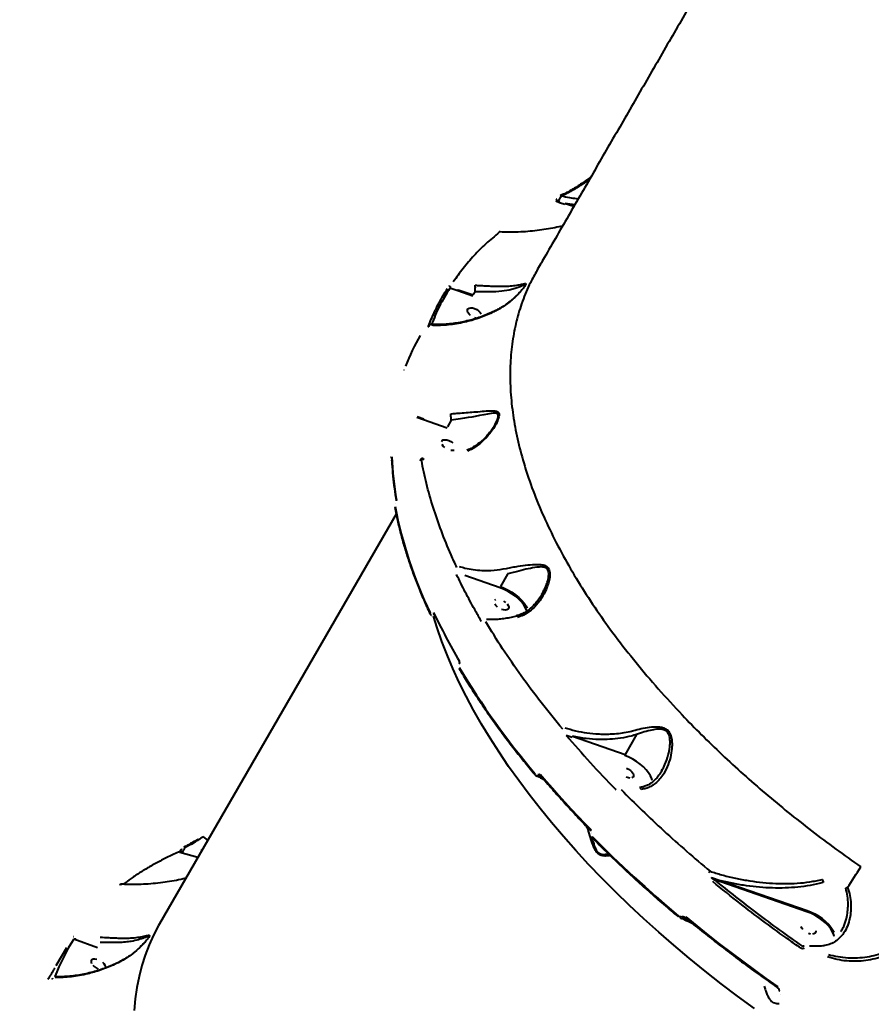
# Model space of a CAD drawing. Units: millimetres. Extents: x -2184 to 28832, y 1 to 31363.
# Drawn here: x 7562 to 8034, y 7165 to 7711 of the extents above; entities that cross this region are included whole.
import ezdxf

# ---------------------------------------------------------------- set-up
doc = ezdxf.new("R2010")
doc.units = ezdxf.units.MM
doc.layers.add('DIKOM', color=7, linetype='Continuous')
doc.styles.add('style1', font='arialbd_0.ttf', dxfattribs={"width": 0.8})
doc.dimstyles.new('1-50', dxfattribs={"dimtxt": 1400, "dimasz": 400, "dimexe": 100, "dimexo": 0, "dimgap": 400, "dimtad": 1, "dimtxsty": 'style1', "dimcen": 200, "dimclrd": 7, "dimclre": 7, "dimclrt": 7, "dimadec": 1, "dimazin": 2, "dimtfac": 1, "dimtmove": 0, "dimatfit": 2, "dimfxl": 0, "dimlwd": 25, "dimlwe": 18, "dimarcsym": 0})

# ---------------------------------------------------------------- blocks, each defined once
blk = doc.blocks.new('*D0')
at = {"layer": 'Defpoints', "color": 0, "linetype": 'Continuous', "transparency": 16777216}
for p in [(21893.8, 17115.02), (-1.19, 16915.47), (21893.8, 2292.86)]:
    blk.add_point(p, dxfattribs=at)
at = {"layer": 'DIKOM', "color": 7, "linetype": 'Continuous', "lineweight": 18, "transparency": 16777216}
for p, q in [((21893.8, 17115.02), (21893.8, 2192.86)), ((-1.19, 16915.47), (-1.19, 2192.86))]:
    blk.add_line(p, q, dxfattribs=at)
at = {"layer": 'DIKOM', "color": 7, "linetype": 'Continuous', "lineweight": 25, "transparency": 16777216}
blk.add_line((398.81, 2292.86), (21493.8, 2292.86), dxfattribs=at)
at = {"layer": 'DIKOM', "color": 7, "linetype": 'Continuous', "transparency": 16777216}
for points in [[(398.81, 2359.53), (398.81, 2226.2), (-1.19, 2292.86)], [(21493.8, 2359.53), (21493.8, 2226.2), (21893.8, 2292.86)]]:
    blk.add_solid(points, dxfattribs=at)
at = {"layer": 'DIKOM', "color": 7, "linetype": 'Continuous', "lineweight": 40, "transparency": 16777216, "insert": (10899.48, 3407.67), "char_height": 1400, "attachment_point": 5, "style": 'style1'}
blk.add_mtext('22400', dxfattribs=at)
blk = doc.blocks.new('*D1')
at = {"layer": 'Defpoints', "color": 0, "transparency": 16777216}
for p in [(24130.09, 17742.03), (-2183.59, 17198.28), (24130.09, 101.37)]:
    blk.add_point(p, dxfattribs=at)
at = {"layer": 'DIKOM', "color": 7, "lineweight": 18, "transparency": 16777216}
for p, q in [((24130.09, 17742.03), (24130.09, 1.37)), ((-2183.59, 17198.28), (-2183.59, 1.37))]:
    blk.add_line(p, q, dxfattribs=at)
at = {"layer": 'DIKOM', "color": 7, "lineweight": 25, "transparency": 16777216}
blk.add_line((-1783.59, 101.37), (23730.09, 101.37), dxfattribs=at)
at = {"layer": 'DIKOM', "color": 7, "transparency": 16777216}
for points in [[(-1783.59, 168.03), (-1783.59, 34.7), (-2183.59, 101.37)], [(23730.09, 168.03), (23730.09, 34.7), (24130.09, 101.37)]]:
    blk.add_solid(points, dxfattribs=at)
at = {"layer": 'DIKOM', "color": 7, "lineweight": 200, "transparency": 16777216, "insert": (10937.45, 1216.17), "char_height": 1400, "attachment_point": 5, "style": 'style1'}
blk.add_mtext('26300', dxfattribs=at)

msp = doc.modelspace()

# ---------------------------------------------------------------- linework, layer by layer
at = {"layer": 'DIKOM', "color": 7, "linetype": 'Continuous', "lineweight": 40}
for p, q in [((7861.054, 7609.466), (7858.887, 7610.224)), ((7859.251, 7611.479), (7859.243, 7611.468)), ((7860.195, 7610.436), (7861.217, 7610.089)), ((7864.033, 7608.426), (7861.054, 7609.466)), ((7862.176, 7613.251), (7861.889, 7612.927)), ((7869.43, 7608.246), (7864.215, 7609.094)), ((7864.215, 7609.094), (7868.971, 7607.451)), ((7870.145, 7611.764), (7871.372, 7611.611)), ((7804.664, 7560.595), (7800.224, 7562.148)), ((7813.068, 7557.692), (7804.664, 7560.595)), ((7804.847, 7561.262), (7813.25, 7558.36)), ((7814.227, 7560.05), (7813.25, 7558.36)), ((7814.228, 7560.054), (7814.227, 7560.05)), ((7841.654, 7563.167), (7841.71, 7563.261)), ((7774.801, 7516.821), (7774.757, 7516.745)), ((7774.777, 7516.787), (7774.757, 7516.745)), ((7774.821, 7516.864), (7774.777, 7516.787)), ((7774.821, 7516.864), (7774.801, 7516.821)), ((7785.733, 7489.105), (7781.968, 7490.424)), ((7782.184, 7491.012), (7785.916, 7489.772)), ((7798.733, 7484.614), (7785.733, 7489.105)), ((7801.06, 7488.991), (7798.918, 7485.281)), ((7767.473, 7468.439), (7767.497, 7468.48)), ((7767.575, 7466.781), (7768.152, 7466.524)), ((7768.071, 7468.349), (7768.071, 7468.351)), ((7770.235, 7442.65), (7770.201, 7442.591)), ((7770.544, 7436.979), (7639.473, 7209.968)), ((7828.061, 7396.174), (7808.618, 7402.891)), ((7832.247, 7403.768), (7828.247, 7396.841)), ((7851.107, 7392.562), (7851.338, 7392.97)), ((7791.005, 7381.542), (7791.495, 7381.281)), ((7791.405, 7381.469), (7791.039, 7381.601)), ((7805.405, 7353.921), (7805.382, 7353.88)), ((7805.458, 7353.489), (7805.435, 7353.448)), ((7867.993, 7313.24), (7864.764, 7314.368)), ((7868.175, 7313.908), (7897.267, 7303.859)), ((7903.593, 7314.817), (7897.267, 7303.859)), ((7848.62, 7293), (7848.664, 7293.076)), ((7849.41, 7292.569), (7849.365, 7292.492)), ((7849.365, 7292.492), (7850.785, 7291.808)), ((7850.465, 7292.183), (7849.41, 7292.569)), ((7891.937, 7284.558), (7892.454, 7284.497)), ((7878.667, 7260.488), (7878.653, 7260.464)), ((7878.895, 7259.834), (7878.881, 7259.809)), ((7663.102, 7258.44), (7663.092, 7258.434)), ((7666.272, 7256.383), (7663.78, 7258.252)), ((7660.667, 7246.676), (7650.804, 7249.487)), ((7651.27, 7250.897), (7651.229, 7250.827)), ((7652.179, 7249.811), (7652.139, 7249.741)), ((7662.367, 7250.774), (7662.996, 7250.71)), ((7945.233, 7235.608), (7950.458, 7233.85)), ((7950.275, 7233.182), (7946.757, 7234.407)), ((7997.903, 7216.73), (7950.275, 7233.182)), ((7950.458, 7233.85), (7998.085, 7217.398)), ((7928.333, 7214.211), (7928.385, 7214.301)), ((7928.938, 7213.982), (7928.886, 7213.891)), ((7928.886, 7213.891), (7931.717, 7212.583)), ((7930.884, 7213.268), (7928.938, 7213.982)), ((8016.877, 7205.695), (8017.073, 7206.059)), ((7591.797, 7203.057), (7591.783, 7203.033)), ((7591.783, 7203.033), (7591.791, 7203.045)), ((7591.797, 7203.057), (7591.805, 7203.07)), ((7605.09, 7196.793), (7591.984, 7201.466)), ((7592.711, 7201.97), (7592.697, 7201.945)), ((7606.552, 7199.657), (7606.55, 7199.651)), ((7587.941, 7196.714), (7582.155, 7186.692)), ((7995.19, 7197.799), (7996.203, 7197.679)), ((7580.254, 7179.872), (7580.21, 7179.795)), ((7580.23, 7179.838), (7580.21, 7179.795)), ((7580.274, 7179.915), (7580.23, 7179.838)), ((7580.274, 7179.915), (7580.254, 7179.872)), ((7982.936, 7172.863), (7982.898, 7172.798)), ((7983.297, 7170.821), (7983.292, 7170.824))]:
    msp.add_line(p, q, dxfattribs=at)
at = {"layer": 'DIKOM', "color": 7, "linetype": 'Continuous', "lineweight": 40, "flags": 128}
for points in [[(7859.243, 7611.468), (7859.22, 7611.385), (7859.253, 7611.247), (7859.353, 7611.082), (7859.511, 7610.905), (7859.716, 7610.728), (7859.95, 7610.568), (7860.195, 7610.436)], [(7861.421, 7613.371), (7861.431, 7613.375), (7861.505, 7613.401)], [(7799.934, 7563.565), (7799.908, 7563.474), (7799.934, 7563.359), (7800.011, 7563.225), (7800.134, 7563.082), (7800.295, 7562.937), (7800.486, 7562.798), (7800.695, 7562.675), (7800.91, 7562.574)], [(7841.71, 7563.261), (7841.82, 7563.448), (7841.864, 7563.552), (7841.856, 7563.85), (7841.257, 7563.747), (7840.358, 7563.377), (7839.249, 7562.914), (7836.511, 7561.937), (7833.124, 7561.069), (7829.042, 7560.42), (7825.808, 7560.139), (7822.177, 7560.003), (7819.526, 7559.988), (7816.726, 7560.017), (7814.229, 7560.054), (7814.228, 7560.054)], [(7811.783, 7546.938), (7810.911, 7547.758), (7810.289, 7548.616), (7809.967, 7549.443), (7809.971, 7550.171), (7810.3, 7550.743), (7810.929, 7551.11), (7811.806, 7551.245), (7812.861, 7551.135), (7814.007, 7550.789), (7815.152, 7550.237), (7816.203, 7549.522), (7817.075, 7548.702), (7817.697, 7547.844)], [(7815.043, 7545.343), (7813.979, 7545.67)], [(7825.075, 7486.19), (7825.304, 7486.573), (7826.125, 7488.175), (7826.605, 7489.315), (7826.954, 7490.438), (7827.059, 7491.018), (7827.082, 7491.549), (7827.053, 7491.819), (7826.899, 7492.264), (7826.626, 7492.587), (7826.35, 7492.755), (7826.03, 7492.865), (7825.67, 7492.929), (7825.281, 7492.955), (7824.226, 7492.904), (7823.062, 7492.744), (7821.142, 7492.391), (7819.049, 7491.968), (7816.764, 7491.51), (7814.312, 7491.045), (7812.413, 7490.706), (7810.426, 7490.374), (7808.328, 7490.043), (7806.143, 7489.718), (7804.904, 7489.54), (7803.646, 7489.361), (7802.361, 7489.181), (7801.064, 7488.997), (7801.062, 7488.997)], [(7795.638, 7477.093), (7795.968, 7477.664), (7796.597, 7478.032), (7797.474, 7478.166), (7798.528, 7478.056), (7799.674, 7477.711), (7800.819, 7477.158), (7801.87, 7476.443)], [(7797.451, 7473.86), (7796.579, 7474.679), (7795.957, 7475.538)], [(7802.724, 7472.271), (7801.847, 7472.137), (7800.793, 7472.247)], [(7842.96, 7383.211), (7842.916, 7383.352), (7842.239, 7384.962), (7841.241, 7386.616), (7839.946, 7388.272), (7838.384, 7389.893), (7836.594, 7391.438), (7834.617, 7392.872), (7832.502, 7394.159), (7830.299, 7395.269), (7828.061, 7396.174)], [(7828.247, 7396.841), (7830.434, 7395.962), (7832.592, 7394.892), (7834.673, 7393.656), (7836.633, 7392.279), (7838.43, 7390.792), (7840.026, 7389.226), (7841.384, 7387.614), (7842.478, 7385.993), (7843.08, 7384.854)], [(7826.629, 7385.473), (7825.757, 7386.292), (7825.135, 7387.15)], [(7825.147, 7389.277), (7825.775, 7389.645)], [(7831.921, 7387.236), (7832.543, 7386.378), (7832.865, 7385.551), (7832.861, 7384.823), (7832.532, 7384.252), (7831.903, 7383.884), (7831.026, 7383.75), (7829.971, 7383.86), (7828.825, 7384.205)], [(7829.998, 7388.771), (7831.049, 7388.056)], [(7968.905, 7163.156), (7959.653, 7169.931), (7950.559, 7176.821), (7941.63, 7183.819), (7932.876, 7190.92), (7924.305, 7198.117), (7915.924, 7205.402), (7907.74, 7212.77), (7899.763, 7220.213), (7891.999, 7227.724), (7884.455, 7235.297), (7877.139, 7242.924), (7870.057, 7250.598), (7863.216, 7258.312), (7856.622, 7266.06), (7850.281, 7273.833), (7844.199, 7281.624), (7838.383, 7289.427), (7832.837, 7297.233), (7827.566, 7305.037), (7822.575, 7312.83), (7817.87, 7320.605), (7813.454, 7328.355), (7809.331, 7336.073), (7805.506, 7343.751), (7801.982, 7351.383), (7798.761, 7358.961), (7795.848, 7366.479), (7793.245, 7373.928), (7791.23, 7380.366)], [(7912.341, 7289.333), (7912.069, 7290.37), (7911.378, 7291.988), (7910.364, 7293.649), (7909.052, 7295.311), (7907.473, 7296.935), (7905.665, 7298.481), (7903.672, 7299.913), (7901.543, 7301.195), (7899.328, 7302.297), (7897.081, 7303.192)], [(7850.349, 7292.952), (7853.673, 7289.052), (7857.055, 7285.16), (7860.493, 7281.275), (7863.987, 7277.399), (7867.536, 7273.533), (7871.14, 7269.677), (7874.798, 7265.831), (7878.509, 7261.998)], [(7898.023, 7296.289), (7899.168, 7295.737), (7900.219, 7295.021), (7901.091, 7294.201), (7901.713, 7293.343), (7902.035, 7292.517), (7902.031, 7291.788), (7901.702, 7291.217), (7901.073, 7290.849)], [(7900.196, 7290.715), (7899.141, 7290.825), (7897.995, 7291.17)], [(7879.072, 7257.782), (7879.062, 7257.793), (7879.026, 7257.864), (7879.018, 7257.956), (7879.035, 7258.066), (7879.079, 7258.192), (7879.148, 7258.327)], [(7879.148, 7258.327), (7884.734, 7252.724), (7890.429, 7247.151), (7896.233, 7241.61), (7902.142, 7236.104), (7908.154, 7230.635), (7914.267, 7225.206), (7920.477, 7219.818), (7926.783, 7214.474)], [(7651.195, 7250.727), (7651.228, 7250.825)], [(7652.139, 7249.741), (7651.884, 7249.855), (7651.646, 7250.008), (7651.444, 7250.186), (7651.295, 7250.375), (7651.209, 7250.56)], [(7651.335, 7250.445), (7651.25, 7250.63), (7651.235, 7250.797), (7651.271, 7250.899)], [(7652.927, 7252.426), (7652.923, 7252.424), (7652.878, 7252.404)], [(7617.6, 7231.566), (7617.522, 7231.493), (7617.428, 7231.365)], [(8013.148, 7202.932), (8012.887, 7203.908), (8012.197, 7205.526), (8011.183, 7207.186), (8009.871, 7208.848), (8008.293, 7210.472), (8006.485, 7212.019), (8004.493, 7213.45), (8002.364, 7214.733), (8000.149, 7215.835), (7997.903, 7216.73)], [(7998.085, 7217.398), (8000.281, 7216.529), (8002.449, 7215.467), (8004.544, 7214.236), (8006.519, 7212.861), (8008.332, 7211.373), (8009.944, 7209.804), (8011.319, 7208.189), (8012.428, 7206.561), (8013.065, 7205.365)], [(7926.664, 7213.968), (7926.65, 7213.982), (7926.631, 7214.038), (7926.635, 7214.119), (7926.662, 7214.221), (7926.712, 7214.34), (7926.783, 7214.474)], [(7930.874, 7213.88), (7936.997, 7208.862), (7943.199, 7203.89), (7949.48, 7198.963), (7955.836, 7194.085), (7962.265, 7189.258), (7968.765, 7184.482), (7975.333, 7179.761), (7981.966, 7175.095)], [(7639.473, 7209.968), (7638.976, 7209.098), (7636.182, 7203.784), (7633.698, 7198.298), (7631.528, 7192.646), (7629.673, 7186.831), (7628.134, 7180.861), (7626.914, 7174.74), (7626.014, 7168.474), (7625.433, 7162.069)], [(7995.746, 7206.796), (7995.124, 7207.654), (7994.801, 7208.481)], [(8002.854, 7206.055), (8002.85, 7205.327), (8002.52, 7204.755), (8001.891, 7204.388), (8001.014, 7204.253)], [(7591.748, 7202.927), (7591.797, 7203.057)], [(7999.96, 7204.363), (7998.814, 7204.709)], [(7604.741, 7190.312), (7603.665, 7190.462), (7602.753, 7190.368), (7602.078, 7190.038), (7601.696, 7189.498), (7601.637, 7188.792), (7601.906, 7187.977)], [(7609.733, 7185.628), (7609.734, 7186.106), (7609.465, 7186.921), (7608.89, 7187.779), (7608.055, 7188.609)], [(7602.482, 7187.119), (7603.316, 7186.288), (7604.343, 7185.551), (7605.479, 7184.968)], [(7982.46, 7173.724), (7982.423, 7173.586), (7982.455, 7173.413), (7982.557, 7173.224), (7982.722, 7173.036), (7982.936, 7172.863)]]:
    msp.add_lwpolyline(points, dxfattribs=at)
at = {"layer": 'DIKOM', "color": 7, "linetype": 'Continuous', "lineweight": 40}
for centre, radius, start, end in [((7805.975, 7560.595), 1.31, 149.3884, 180.02251), ((7881.247, 7479.763), 112.478, 150.02053, 159.66816), ((7941.161, 7474.904), 173.104, 182.04526, 190.04104), ((7785.521, 7466.047), 1.169, 74.98302, 145.84195), ((8010.678, 7487.995), 245.281, 190.98938, 205.54901), ((8101.483, 7529.943), 343.502, 205.43718, 210.49957), ((8195.226, 7586.189), 454.745, 210.99204, 220.1328), ((7805.976, 7355.276), 0.57, 144.72253, 205.74129), ((7898.411, 7303.182), 1.33, 149.38303, 179.55868), ((7653.161, 7251.708), 0.755, 48.82947, 108.06181), ((7946.024, 7236.692), 2.951, 123.8252, 150.19778), ((7816.123, 7366.817), 245.92, 326.22163, 329.39166), ((7618.1, 7230.893), 0.839, 53.77272, 126.56666), ((8038.544, 7185.925), 47.697, 112.18939, 113.48201), ((7686.056, 7141.061), 111.796, 147.29469, 159.18974)]:
    msp.add_arc(centre, radius, start, end, dxfattribs=at)
for points, knots in [([(7967.889, 7778.779), (7966.941, 7777.136), (7963.386, 7770.98), (7957.251, 7760.354), (7949.487, 7746.907), (7941.755, 7733.515), (7934.057, 7720.181), (7926.396, 7706.912), (7918.774, 7693.711), (7911.196, 7680.585), (7903.663, 7667.539), (7896.18, 7654.578), (7888.749, 7641.707), (7881.372, 7628.931), (7874.054, 7616.256), (7866.796, 7603.685), (7859.605, 7591.23), (7853.456, 7580.581), (7849.734, 7574.134), (7848.361, 7571.755)], [0, 0, 0, 0, 0.0228173, 0.0855185, 0.1482197, 0.2109209, 0.2736221, 0.3363232, 0.3990243, 0.4617255, 0.5244266, 0.5871276, 0.6498287, 0.7125297, 0.7752307, 0.8379316, 0.9006326, 0.9633334, 1, 1, 1, 1]), ([(7878.367, 7623.725), (7877.612, 7623.158), (7875.921, 7621.888), (7873.35, 7620.1), (7870.657, 7618.334), (7868.037, 7616.74), (7865.521, 7615.337), (7863.322, 7614.213), (7862.041, 7613.656), (7861.497, 7613.419)], [0, 0, 0, 0, 0.1213697, 0.2718228, 0.4239418, 0.5773699, 0.7316428, 0.8861858, 1, 1, 1, 1]), ([(7877.695, 7622.563), (7877.462, 7622.387), (7875.237, 7620.713), (7872.094, 7618.635), (7868.385, 7616.388), (7865.306, 7614.685), (7863.332, 7613.781), (7862.176, 7613.251)], [0, 0, 0, 0, 0.0406857, 0.3879686, 0.5662189, 0.7458049, 1, 1, 1, 1]), ([(7860.195, 7610.436), (7860.171, 7610.416), (7860.126, 7610.378), (7860.005, 7610.318), (7859.79, 7610.252), (7859.436, 7610.204), (7859.121, 7610.203), (7858.928, 7610.22), (7858.887, 7610.224)], [0, 0, 0, 0, 0.0644764, 0.1180643, 0.268991, 0.5294818, 0.8996044, 1, 1, 1, 1]), ([(7861.889, 7612.927), (7861.759, 7612.765), (7861.474, 7612.41), (7861.006, 7611.743), (7860.552, 7611.046), (7860.316, 7610.643), (7860.195, 7610.436)], [0, 0, 0, 0, 0.2543422, 0.5586974, 0.7734627, 1, 1, 1, 1]), ([(7862.176, 7613.251), (7863.642, 7612.889), (7866.248, 7612.245), (7868.959, 7611.91), (7870.145, 7611.764)], [0, 0, 0, 0, 0.5623929, 1, 1, 1, 1]), ([(7827.481, 7592.907), (7825.029, 7590.874), (7820.122, 7586.803), (7813.529, 7580.139), (7807.454, 7573.1), (7803.946, 7568.054), (7802.191, 7565.528)], [0, 0, 0, 0, 0.2488778, 0.4982002, 0.748873, 1, 1, 1, 1]), ([(7827.635, 7593.344), (7827.643, 7593.351), (7827.679, 7593.387), (7827.605, 7593.194), (7827.506, 7592.965), (7827.481, 7592.907)], [0, 0, 0, 0, 0.1660661, 0.7900486, 1, 1, 1, 1]), ([(7862.669, 7596.537), (7861.249, 7596.206), (7858.22, 7595.499), (7853.539, 7594.665), (7848.566, 7593.966), (7843.416, 7593.455), (7838.192, 7593.14), (7833.04, 7593.086), (7829.523, 7593.147), (7827.772, 7593.297), (7827.633, 7593.308)], [0, 0, 0, 0, 0.117691, 0.2511232, 0.3902675, 0.5354687, 0.6882662, 0.8391767, 0.9872464, 1, 1, 1, 1]), ([(7848.448, 7571.706), (7847.206, 7569.531), (7844.127, 7564.138), (7840.344, 7554.898), (7837.025, 7544.078), (7834.78, 7532.629), (7833.618, 7520.587), (7833.582, 7507.975), (7834.669, 7495.086), (7836.846, 7481.972), (7840.055, 7468.689), (7844.35, 7455.004), (7849.765, 7440.949), (7856.307, 7426.563), (7863.827, 7412.176), (7872.271, 7397.837), (7881.57, 7383.595), (7891.882, 7369.203), (7903.215, 7354.708), (7915.553, 7340.158), (7927.765, 7326.813), (7939.607, 7314.683), (7950.911, 7303.715), (7962.698, 7292.87), (7974.929, 7282.187), (7987.545, 7271.714), (8000.56, 7261.448), (8013.945, 7251.373), (8023.168, 7244.859), (8027.779, 7241.603)], [0, 0, 0, 0, 0.0267241, 0.0662839, 0.1058743, 0.145434, 0.1861493, 0.226898, 0.2676132, 0.3070422, 0.3465016, 0.3859305, 0.4265099, 0.4671225, 0.5077018, 0.5470372, 0.586403, 0.6257384, 0.66622, 0.7067348, 0.7472164, 0.7786367, 0.8100571, 0.8417282, 0.8733993, 0.9049227, 0.9364462, 0.9682231, 1, 1, 1, 1]), ([(7788.469, 7541.041), (7788.592, 7541.365), (7789.209, 7542.984), (7791.025, 7547.401), (7794.212, 7554.142), (7797.36, 7559.323), (7798.936, 7561.916)], [0, 0, 0, 0, 0.0441412, 0.2207137, 0.6100127, 1, 1, 1, 1]), ([(7800.224, 7562.148), (7798.217, 7558.832), (7794.34, 7552.424), (7791.489, 7545.445), (7790.113, 7542.078)], [0, 0, 0, 0, 0.51755435, 1, 1, 1, 1]), ([(7814.228, 7560.054), (7814.256, 7560.297), (7814.312, 7560.782), (7814.365, 7561.639), (7814.386, 7562.473), (7814.372, 7563.178), (7814.341, 7563.559), (7814.32, 7563.705), (7814.316, 7563.727)], [0, 0, 0, 0, 0.1975765, 0.3951529, 0.5927296, 0.7903069, 0.9681074, 1, 1, 1, 1]), ([(7814.316, 7563.727), (7815.205, 7563.686), (7817.056, 7563.601), (7819.896, 7563.432), (7823.084, 7563.26), (7826.472, 7563.13), (7830.265, 7563.111), (7833.99, 7563.292), (7837.346, 7563.715), (7839.597, 7564.178), (7841.021, 7564.519), (7841.89, 7564.683), (7842.372, 7564.631), (7842.334, 7564.134), (7841.815, 7563.22), (7840.803, 7561.854), (7839.467, 7560.264), (7837.099, 7557.715), (7833.458, 7554.399), (7829.61, 7551.681), (7827.295, 7550.394), (7826.825, 7550.132)], [0, 0, 0, 0, 0.0399713, 0.0832986, 0.1277345, 0.1880426, 0.2502366, 0.3338819, 0.4199838, 0.5013466, 0.5430297, 0.5846628, 0.6297923, 0.6581314, 0.6869619, 0.718048, 0.7529308, 0.7887574, 0.8810073, 0.9758694, 1, 1, 1, 1]), ([(7841.716, 7563.257), (7841.685, 7563.202), (7841.602, 7563.06), (7841.309, 7562.625), (7840.823, 7561.972), (7840.123, 7561.105), (7839.181, 7560.026), (7837.947, 7558.708), (7836.309, 7557.104), (7834.16, 7555.194), (7831.574, 7553.194), (7829.04, 7551.484), (7827.382, 7550.613), (7826.743, 7550.277)], [0, 0, 0, 0, 0.0254417, 0.0661671, 0.1166702, 0.1770888, 0.2465477, 0.3319276, 0.4398354, 0.5731759, 0.738469, 0.8991697, 1, 1, 1, 1]), ([(7826.746, 7550.272), (7826.409, 7550.088), (7825.005, 7549.321), (7822.41, 7548.133), (7818.953, 7546.707), (7815.347, 7545.45), (7811.626, 7544.359), (7807.819, 7543.453), (7803.964, 7542.749), (7800.083, 7542.249), (7796.229, 7541.978), (7792.828, 7541.911), (7790.779, 7542.036), (7789.949, 7542.086)], [0, 0, 0, 0, 0.0284426, 0.1187756, 0.2118333, 0.3077032, 0.4062891, 0.5072865, 0.6101681, 0.7145876, 0.8211087, 0.9275298, 1, 1, 1, 1]), ([(7826.825, 7550.132), (7826.106, 7549.756), (7824.181, 7548.748), (7820.974, 7547.292), (7815.901, 7545.3), (7810.527, 7543.689), (7804.973, 7542.515), (7800.521, 7541.857), (7796.114, 7541.497), (7792.673, 7541.442), (7790.732, 7541.523), (7790.199, 7541.545)], [0, 0, 0, 0, 0.060117, 0.1609822, 0.2618618, 0.4689754, 0.5884105, 0.7078537, 0.8306446, 0.9534372, 1, 1, 1, 1]), ([(7826.759, 7550.248), (7826.765, 7550.24), (7826.772, 7550.23), (7826.817, 7550.147), (7826.825, 7550.132)], [0, 0, 0, 0, 0.82571227, 1, 1, 1, 1]), ([(7788.71, 7541.14), (7788.696, 7541.116), (7788.624, 7540.997), (7788.507, 7540.821), (7788.403, 7540.705), (7788.367, 7540.743), (7788.433, 7540.935), (7788.469, 7541.041)], [0, 0, 0, 0, 0.0440727, 0.2245474, 0.4337722, 0.6875081, 1, 1, 1, 1]), ([(7789.944, 7542.064), (7789.91, 7542.07), (7789.783, 7542.09), (7789.574, 7542.035), (7789.353, 7541.934), (7789.19, 7541.808), (7789.064, 7541.676), (7788.93, 7541.505), (7788.811, 7541.31), (7788.734, 7541.185)], [0, 0, 0, 0, 0.0530472, 0.1990238, 0.3266466, 0.4416597, 0.5513399, 0.7100429, 1, 1, 1, 1]), ([(7800.731, 7492.512), (7801.62, 7492.591), (7803.412, 7492.749), (7806.684, 7492.998), (7810.481, 7493.277), (7814.969, 7493.627), (7819.424, 7494.005), (7823.106, 7494.27), (7825.652, 7494.156), (7827.029, 7493.596), (7827.6, 7492.45), (7827.491, 7490.72), (7826.602, 7488.196), (7824.999, 7485.205), (7822.453, 7481.511), (7818.856, 7477.538), (7814.527, 7474.041), (7811.356, 7472.474), (7810.061, 7471.834)], [0, 0, 0, 0, 0.0400994, 0.0808883, 0.149972, 0.2211627, 0.3125707, 0.4066966, 0.4681058, 0.5184496, 0.5509518, 0.5857536, 0.6308473, 0.6885498, 0.7478282, 0.8397944, 0.9345761, 1, 1, 1, 1]), ([(7801.062, 7488.997), (7801.04, 7489.239), (7800.998, 7489.722), (7800.919, 7490.576), (7800.841, 7491.407), (7800.78, 7492.029), (7800.746, 7492.366), (7800.734, 7492.485), (7800.731, 7492.512)], [0, 0, 0, 0, 0.2114821, 0.4229643, 0.6344468, 0.84593, 0.964786, 1, 1, 1, 1]), ([(7825.076, 7486.19), (7824.802, 7485.724), (7824.092, 7484.514), (7822.691, 7482.565), (7820.829, 7480.331), (7818.613, 7478.079), (7816.12, 7475.965), (7813.435, 7474.151), (7811.297, 7472.931), (7810.017, 7472.431), (7809.697, 7472.306)], [0, 0, 0, 0, 0.0798126, 0.2074226, 0.3451272, 0.4946902, 0.6549865, 0.8075652, 0.9520369, 1, 1, 1, 1]), ([(7768.07, 7468.353), (7768.117, 7467.177), (7768.254, 7463.772), (7768.703, 7458.055), (7769.483, 7451.207), (7770.242, 7446.572), (7770.62, 7444.268)], [0, 0, 0, 0, 0.1499044, 0.4342801, 0.7187038, 1, 1, 1, 1]), ([(7783.905, 7466.972), (7783.895, 7466.957), (7783.866, 7466.912), (7783.842, 7466.892), (7783.851, 7466.899), (7783.852, 7466.9)], [0, 0, 0, 0, 0.3211244, 0.9335972, 1, 1, 1, 1]), ([(7785.264, 7467.738), (7785.171, 7467.747), (7784.939, 7467.771), (7784.584, 7467.629), (7784.213, 7467.374), (7784.016, 7467.111), (7783.905, 7466.964)], [0, 0, 0, 0, 0.1596652, 0.3985921, 0.6627201, 1, 1, 1, 1]), ([(7804.151, 7407.374), (7803.082, 7409.707), (7799.959, 7416.526), (7795.426, 7427.727), (7790.868, 7440.915), (7787.137, 7453.954), (7785.415, 7462.45), (7784.554, 7466.703)], [0, 0, 0, 0, 0.1144547, 0.3345006, 0.5550758, 0.7772655, 1, 1, 1, 1]), ([(7785.284, 7467.744), (7785.39, 7467.717), (7785.614, 7467.659), (7785.751, 7467.343), (7785.823, 7467.176)], [0, 0, 0, 0, 0.4703229, 1, 1, 1, 1]), ([(7769.807, 7440.779), (7770.042, 7439.541), (7770.721, 7435.952), (7772.063, 7429.947), (7773.924, 7422.744), (7776.069, 7415.465), (7778.493, 7408.118), (7781.193, 7400.708), (7784.172, 7393.24), (7786.912, 7386.88), (7788.699, 7383.005), (7789.325, 7381.649)], [0, 0, 0, 0, 0.0652905, 0.1892536, 0.3132291, 0.4372176, 0.5612166, 0.6852235, 0.8092363, 0.9332529, 1, 1, 1, 1]), ([(7805.381, 7407.977), (7806.461, 7407.668), (7809.02, 7406.937), (7813.239, 7406.166), (7818.619, 7405.662), (7824.818, 7405.706), (7829.311, 7406.487), (7831.586, 7406.882)], [0, 0, 0, 0, 0.1301673, 0.3081385, 0.4882733, 0.7408505, 1, 1, 1, 1]), ([(7831.586, 7406.882), (7832.68, 7407.097), (7834.885, 7407.531), (7838.891, 7408.199), (7843.535, 7408.844), (7847.914, 7409.197), (7850.903, 7409.05), (7852.673, 7408.626), (7853.951, 7408.014), (7854.984, 7406.947), (7855.563, 7405.408), (7855.725, 7403.691), (7855.564, 7401.426), (7854.93, 7398.616), (7853.515, 7394.7), (7851.164, 7390.246), (7847.982, 7386.141), (7844.555, 7383.073), (7841.325, 7380.978), (7838.925, 7380.143), (7837.801, 7379.751)], [0, 0, 0, 0, 0.0515649, 0.1038944, 0.1938056, 0.2863971, 0.343697, 0.372759, 0.4024673, 0.4366789, 0.4671091, 0.4964619, 0.5269704, 0.5803763, 0.634947, 0.725167, 0.8181223, 0.8802031, 0.943889, 1, 1, 1, 1]), ([(7851.338, 7392.97), (7851.822, 7393.778), (7852.872, 7395.528), (7854.006, 7398.475), (7854.814, 7401.28), (7855.066, 7403.464), (7854.959, 7405.026), (7854.514, 7406.314), (7853.565, 7407.176), (7852.377, 7407.575), (7850.698, 7407.743), (7847.864, 7407.507), (7843.691, 7406.687), (7839.283, 7405.636), (7835.42, 7404.648), (7833.319, 7404.085), (7832.254, 7403.79), (7832.251, 7403.789)], [0, 0, 0, 0, 0.06791474, 0.14726115, 0.22780159, 0.28063832, 0.31176301, 0.35265424, 0.39889845, 0.43981684, 0.48216326, 0.56661894, 0.70285911, 0.84257703, 0.92072254, 0.99976067, 1, 1, 1, 1]), ([(7817.85, 7377.387), (7817.59, 7377.831), (7816.292, 7380.052), (7813.179, 7385.525), (7808.708, 7393.791), (7805.561, 7400.238), (7803.987, 7403.463)], [0, 0, 0, 0, 0.0507693, 0.253855, 0.6266991, 1, 1, 1, 1]), ([(7851.423, 7392.914), (7851.36, 7392.792), (7850.791, 7391.693), (7849.507, 7389.786), (7847.616, 7387.386), (7845.656, 7385.383), (7843.638, 7383.709), (7841.46, 7382.312), (7839.274, 7381.22), (7837.779, 7380.758), (7837.119, 7380.554)], [0, 0, 0, 0, 0.021158, 0.1899179, 0.3524651, 0.4918565, 0.6219541, 0.7592094, 0.893847, 1, 1, 1, 1]), ([(7789.337, 7381.656), (7789.36, 7381.6), (7789.447, 7381.382), (7789.681, 7381.105), (7789.946, 7380.982), (7790.049, 7380.934)], [0, 0, 0, 0, 0.1751411, 0.6786695, 1, 1, 1, 1]), ([(7791.227, 7381.839), (7791.224, 7381.846), (7791.221, 7381.853), (7791.226, 7381.839), (7791.226, 7381.838)], [0, 0, 0, 0, 0.9766826, 1, 1, 1, 1]), ([(7837.147, 7380.481), (7836.154, 7380.214), (7834.047, 7379.646), (7830.847, 7379.051), (7827.574, 7378.635), (7824.39, 7378.471), (7822.027, 7378.471), (7820.781, 7378.599), (7820.513, 7378.627)], [0, 0, 0, 0, 0.1729453, 0.3666751, 0.5606666, 0.7542962, 0.9471568, 1, 1, 1, 1]), ([(7862.752, 7317.807), (7858.722, 7322.716), (7850.651, 7332.548), (7839.606, 7347.413), (7829.283, 7362.353), (7823.189, 7372.308), (7820.138, 7377.293)], [0, 0, 0, 0, 0.2482503, 0.4971899, 0.7482385, 1, 1, 1, 1]), ([(7805.464, 7355.025), (7805.464, 7355.024), (7805.466, 7355.022), (7805.497, 7354.96), (7805.531, 7354.838), (7805.556, 7354.653), (7805.553, 7354.427), (7805.517, 7354.206), (7805.46, 7354.024), (7805.422, 7353.956), (7805.405, 7353.924)], [0, 0, 0, 0, 0.0187173, 0.1420282, 0.2654648, 0.4099785, 0.5680184, 0.7306846, 0.8741083, 1, 1, 1, 1]), ([(7805.354, 7351.455), (7806.162, 7350.105), (7808.508, 7346.191), (7812.585, 7339.699), (7817.664, 7331.979), (7822.995, 7324.254), (7828.567, 7316.528), (7834.379, 7308.809), (7840.32, 7301.236), (7844.744, 7295.807), (7847.13, 7292.946), (7847.494, 7292.51)], [0, 0, 0, 0, 0.0688513, 0.1996784, 0.3305052, 0.4613288, 0.592149, 0.7229658, 0.853779, 0.9777042, 1, 1, 1, 1]), ([(7863.853, 7318.612), (7865.845, 7318.018), (7869.851, 7316.823), (7876.237, 7315.68), (7883.447, 7315.007), (7890.051, 7315.104), (7895.798, 7315.753), (7899.608, 7316.439), (7901.921, 7317.041), (7902.83, 7317.277)], [0, 0, 0, 0, 0.1610251, 0.3238574, 0.4936606, 0.708324, 0.8185389, 0.928737, 1, 1, 1, 1]), ([(7864.764, 7314.368), (7869.081, 7309.371), (7877.727, 7299.364), (7887.196, 7289.498), (7891.937, 7284.558)], [0, 0, 0, 0, 0.4992722, 1, 1, 1, 1]), ([(7903.593, 7314.817), (7902.649, 7314.548), (7899.787, 7313.731), (7894.856, 7312.782), (7888.84, 7312.145), (7882.466, 7312.032), (7875.506, 7312.48), (7870.712, 7313.414), (7868.175, 7313.908)], [0, 0, 0, 0, 0.0822956, 0.2495055, 0.4172988, 0.5846536, 0.7802058, 1, 1, 1, 1]), ([(7902.83, 7317.277), (7904.351, 7317.662), (7907.426, 7318.439), (7911.654, 7319.106), (7914.927, 7319.259), (7917.247, 7319.009), (7919.047, 7318.517), (7920.788, 7317.491), (7922.304, 7315.52), (7923.053, 7313.047), (7923.326, 7310.502), (7923.306, 7307.394), (7922.744, 7303.213), (7921.263, 7298.085), (7919.121, 7293.634), (7916.622, 7290.164), (7914.206, 7287.791), (7911.563, 7286.043), (7908.96, 7284.923), (7907.107, 7284.605), (7906.253, 7284.458)], [0, 0, 0, 0, 0.0753135, 0.1521192, 0.2131847, 0.2441321, 0.2756856, 0.3129818, 0.3506008, 0.4012226, 0.4378759, 0.4745858, 0.5507917, 0.640339, 0.7326467, 0.7930002, 0.8549405, 0.9047753, 0.9561055, 1, 1, 1, 1]), ([(7903.595, 7314.826), (7903.595, 7314.825), (7903.596, 7314.823), (7903.595, 7314.82), (7903.594, 7314.818), (7903.593, 7314.817)], [0, 0, 0, 0, 0.3357098, 0.7919103, 1, 1, 1, 1]), ([(7917.563, 7294.784), (7918.194, 7295.907), (7919.736, 7298.653), (7921.181, 7303.128), (7922.007, 7307.181), (7922.255, 7310.171), (7922.195, 7312.159), (7921.91, 7313.831), (7921.428, 7315.244), (7920.797, 7316.165), (7919.885, 7317.005), (7918.769, 7317.576), (7917.131, 7317.853), (7914.972, 7317.852), (7911.92, 7317.374), (7907.952, 7316.323), (7905.058, 7315.356), (7903.596, 7314.827), (7903.595, 7314.826)], [0, 0, 0, 0, 0.093283, 0.2279142, 0.3329983, 0.3870543, 0.4409996, 0.4746077, 0.5091394, 0.5499488, 0.5579054, 0.6066472, 0.6488262, 0.692257, 0.7790465, 0.888527, 0.9998832, 1, 1, 1, 1]), ([(7847.504, 7292.521), (7847.552, 7292.459), (7847.747, 7292.212), (7848.007, 7291.995), (7848.24, 7291.938), (7848.246, 7291.937)], [0, 0, 0, 0, 0.2460863, 0.9813691, 1, 1, 1, 1]), ([(7849.365, 7292.492), (7849.321, 7292.427), (7849.176, 7292.212), (7848.893, 7291.969), (7848.545, 7291.841), (7848.343, 7291.919), (7848.249, 7291.955)], [0, 0, 0, 0, 0.1345538, 0.4430268, 0.7386638, 1, 1, 1, 1]), ([(7850.062, 7292.569), (7849.995, 7292.595), (7849.851, 7292.651), (7849.665, 7292.675), (7849.527, 7292.656), (7849.451, 7292.623), (7849.422, 7292.585), (7849.41, 7292.569)], [0, 0, 0, 0, 0.2910966, 0.63398586, 0.77589546, 0.90569956, 1, 1, 1, 1]), ([(7850.293, 7292.385), (7851.435, 7291.041), (7854.747, 7287.141), (7860.398, 7280.708), (7867.315, 7273.102), (7873.352, 7266.686), (7877.111, 7262.814), (7878.434, 7261.452)], [0, 0, 0, 0, 0.1293306, 0.3750683, 0.6208053, 0.8665362, 1, 1, 1, 1]), ([(7917.676, 7294.72), (7917.658, 7294.684), (7917.21, 7293.805), (7916.128, 7292.277), (7914.539, 7290.333), (7912.899, 7288.749), (7911.214, 7287.519), (7909.333, 7286.537), (7907.387, 7285.823), (7906.017, 7285.586), (7905.372, 7285.475)], [0, 0, 0, 0, 0.0071589, 0.1766353, 0.3390753, 0.4691848, 0.6035464, 0.7389901, 0.8771367, 1, 1, 1, 1]), ([(7848.239, 7291.929), (7848.403, 7291.864), (7849.817, 7291.299), (7851.146, 7290.613), (7852.32, 7290.008)], [0, 0, 0, 0, 0.1161151, 1, 1, 1, 1]), ([(7895.086, 7284.332), (7898.921, 7280.497), (7906.598, 7272.821), (7918.73, 7261.456), (7931.274, 7250.195), (7940.01, 7242.83), (7944.382, 7239.144)], [0, 0, 0, 0, 0.2488741, 0.4981941, 0.7488692, 1, 1, 1, 1]), ([(7906.253, 7284.458), (7906.238, 7284.492), (7906.141, 7284.705), (7905.931, 7285.047), (7905.646, 7285.317), (7905.474, 7285.292), (7905.404, 7285.282)], [0, 0, 0, 0, 0.0592431, 0.3798795, 0.7485055, 1, 1, 1, 1]), ([(7889.065, 7247.874), (7888.914, 7247.83), (7888.358, 7247.668), (7887.082, 7247.547), (7885.452, 7247.557), (7883.847, 7247.929), (7882.412, 7248.772), (7881.191, 7250.133), (7880.162, 7252.044), (7879.307, 7254.254), (7878.254, 7257.438), (7877.279, 7260.711), (7876.466, 7262.98), (7876.178, 7263.783)], [0, 0, 0, 0, 0.0380946, 0.1408558, 0.2447183, 0.3357089, 0.4005006, 0.4662321, 0.5395418, 0.6256579, 0.7141077, 0.8987558, 1, 1, 1, 1]), ([(7660.615, 7256.809), (7659.939, 7256.379), (7658.373, 7255.383), (7656.049, 7254.048), (7654.153, 7253.015), (7653.162, 7252.546), (7652.923, 7252.433)], [0, 0, 0, 0, 0.2460665, 0.5706111, 0.8963831, 1, 1, 1, 1]), ([(7663.78, 7258.252), (7662, 7257.086), (7658.396, 7254.725), (7655.25, 7253.099), (7653.658, 7252.276)], [0, 0, 0, 0, 0.4938176, 1, 1, 1, 1]), ([(7879.032, 7257.87), (7879.133, 7257.455), (7879.409, 7256.325), (7879.897, 7254.383), (7880.575, 7252.278), (7881.402, 7250.532), (7882.136, 7249.658), (7882.867, 7249.045), (7883.881, 7248.531), (7885.561, 7248.381), (7887.025, 7248.537), (7887.822, 7248.826), (7888.022, 7248.898)], [0, 0, 0, 0, 0.0734642, 0.1998624, 0.3256209, 0.4266829, 0.5006887, 0.5152941, 0.6038936, 0.7329678, 0.9331146, 1, 1, 1, 1]), ([(7879.072, 7257.782), (7880.374, 7256.467), (7884.149, 7252.652), (7890.55, 7246.377), (7898.333, 7238.982), (7906.305, 7231.651), (7914.459, 7224.391), (7921.27, 7218.506), (7925.378, 7215.05), (7926.664, 7213.968)], [0, 0, 0, 0, 0.0879827, 0.2551499, 0.4223175, 0.5894817, 0.7566429, 0.9238011, 1, 1, 1, 1]), ([(7649.973, 7249.66), (7648.869, 7249.166), (7645.67, 7247.736), (7640.551, 7245.218), (7634.694, 7242.043), (7629.085, 7238.669), (7623.964, 7235.298), (7620.827, 7232.967), (7619.385, 7231.895)], [0, 0, 0, 0, 0.09801129, 0.28401783, 0.46999686, 0.65593169, 0.84181774, 1, 1, 1, 1]), ([(7651.226, 7250.824), (7651.222, 7250.815), (7651.2, 7250.776), (7651.123, 7250.661), (7650.99, 7250.491), (7650.798, 7250.279), (7650.547, 7250.043), (7650.26, 7249.817), (7650.04, 7249.688), (7649.991, 7249.669), (7649.982, 7249.665)], [0, 0, 0, 0, 0.0222887, 0.1004403, 0.2018452, 0.3228552, 0.4839364, 0.6937136, 0.9468443, 1, 1, 1, 1]), ([(7652.139, 7249.741), (7652.127, 7249.724), (7652.107, 7249.696), (7652.046, 7249.647), (7651.978, 7249.609), (7651.835, 7249.551), (7651.591, 7249.493), (7651.218, 7249.459), (7650.95, 7249.477), (7650.804, 7249.487)], [0, 0, 0, 0, 0.0447764, 0.0742202, 0.1535471, 0.1940957, 0.3790245, 0.6613228, 1, 1, 1, 1]), ([(7651.682, 7251.456), (7651.678, 7251.452), (7651.531, 7251.307), (7651.373, 7251.108), (7651.287, 7250.917), (7651.277, 7250.896)], [0, 0, 0, 0, 0.02435547, 0.89061961, 1, 1, 1, 1]), ([(7653.658, 7252.276), (7653.563, 7252.139), (7653.372, 7251.864), (7652.993, 7251.254), (7652.609, 7250.601), (7652.335, 7250.107), (7652.21, 7249.869), (7652.179, 7249.811)], [0, 0, 0, 0, 0.2415762, 0.4834026, 0.7164086, 0.9306358, 1, 1, 1, 1]), ([(7944.382, 7239.144), (7946.494, 7238.466), (7950.819, 7237.078), (7957.568, 7235.406), (7964.574, 7234.029), (7971.74, 7233.019), (7978.842, 7232.412), (7985.832, 7232.209), (7992.712, 7232.438), (7999.67, 7233.109), (8004.23, 7234.111), (8006.524, 7234.616)], [0, 0, 0, 0, 0.1079577, 0.221041, 0.3345734, 0.4495257, 0.5649892, 0.6717717, 0.7791328, 0.888928, 1, 1, 1, 1]), ([(7654.055, 7235.224), (7653.127, 7235.002), (7650.549, 7234.385), (7646.278, 7233.595), (7641.181, 7232.819), (7635.918, 7232.232), (7630.596, 7231.846), (7625.35, 7231.713), (7621.35, 7231.748), (7619.151, 7231.908), (7618.596, 7231.948)], [0, 0, 0, 0, 0.07567, 0.2102305, 0.3504707, 0.4971137, 0.6500171, 0.800936, 0.9497652, 1, 1, 1, 1]), ([(7945.233, 7235.608), (7945.238, 7235.581), (7945.246, 7235.527), (7945.316, 7235.412), (7945.497, 7235.212), (7945.917, 7234.885), (7946.369, 7234.609), (7946.691, 7234.441), (7946.757, 7234.407)], [0, 0, 0, 0, 0.046106, 0.0901333, 0.2101107, 0.4598286, 0.8891813, 1, 1, 1, 1]), ([(7994.372, 7196.706), (7993.831, 7197.084), (7991.123, 7198.971), (7984.127, 7203.919), (7973.518, 7211.669), (7959.957, 7221.971), (7950.879, 7229.312), (7945.823, 7233.401)], [0, 0, 0, 0, 0.0321659, 0.1608352, 0.4182088, 0.675957, 1, 1, 1, 1]), ([(7946.757, 7234.407), (7950.627, 7231.266), (7958.372, 7224.981), (7970.366, 7215.752), (7982.611, 7206.657), (7990.995, 7200.753), (7995.19, 7197.799)], [0, 0, 0, 0, 0.2491442, 0.4986282, 0.7491414, 1, 1, 1, 1]), ([(8007.062, 7232.945), (8006.824, 7232.877), (8004.426, 7232.19), (7999.759, 7231.161), (7992.932, 7230.242), (7985.972, 7229.799), (7978.865, 7229.796), (7971.73, 7230.201), (7964.562, 7231.016), (7957.441, 7232.19), (7952.785, 7233.297), (7950.458, 7233.85)], [0, 0, 0, 0, 0.01297409, 0.13060958, 0.2483385, 0.37044835, 0.4925897, 0.6182924, 0.74400553, 0.8720028, 1, 1, 1, 1]), ([(8006.524, 7234.616), (8006.535, 7234.575), (8006.615, 7234.282), (8006.796, 7233.679), (8006.97, 7233.208), (8007.063, 7232.954)], [0, 0, 0, 0, 0.0699771, 0.4978497, 1, 1, 1, 1]), ([(7618.597, 7231.957), (7618.522, 7231.958), (7618.357, 7231.961), (7618.123, 7231.891), (7617.872, 7231.768), (7617.713, 7231.659), (7617.611, 7231.574), (7617.601, 7231.566)], [0, 0, 0, 0, 0.1668883, 0.3642855, 0.5936511, 0.9588465, 1, 1, 1, 1]), ([(7618.595, 7231.944), (7618.606, 7231.948), (7618.66, 7231.972), (7618.651, 7231.82), (7618.608, 7231.627), (7618.595, 7231.569)], [0, 0, 0, 0, 0.1417858, 0.7442711, 1, 1, 1, 1]), ([(8020.531, 7230.09), (8021.009, 7228.651), (8021.984, 7225.721), (8022.423, 7221.286), (8022.371, 7217.024), (8021.778, 7212.848), (8020.526, 7208.658), (8018.643, 7205.077), (8016.362, 7202.287), (8013.932, 7200.255), (8011.086, 7198.738), (8008.632, 7198.019), (8007.143, 7197.833), (8006.782, 7197.788)], [0, 0, 0, 0, 0.1053254, 0.2145479, 0.3102874, 0.408061, 0.5195918, 0.635277, 0.7180663, 0.8031636, 0.8862433, 0.9724049, 1, 1, 1, 1]), ([(8017.073, 7206.059), (8017.546, 7206.877), (8018.767, 7208.986), (8019.866, 7212.668), (8020.621, 7216.823), (8020.854, 7220.964), (8020.674, 7225.322), (8019.921, 7228.209), (8019.539, 7229.672)], [0, 0, 0, 0, 0.1225629, 0.316196, 0.4778892, 0.6426328, 0.8188885, 1, 1, 1, 1]), ([(7926.783, 7214.474), (7927.008, 7214.312), (7927.333, 7214.078), (7927.786, 7213.968), (7928.048, 7213.984), (7928.233, 7214.073), (7928.302, 7214.168), (7928.333, 7214.211)], [0, 0, 0, 0, 0.4370879, 0.6288625, 0.7908881, 0.9060631, 1, 1, 1, 1]), ([(7927.565, 7213.461), (7928.385, 7213.124), (7930.756, 7212.15), (7933.023, 7211.026), (7934.507, 7210.291)], [0, 0, 0, 0, 0.3454733, 1, 1, 1, 1]), ([(7929.967, 7213.846), (7929.996, 7213.837), (7930.164, 7213.782), (7930.443, 7213.625), (7930.664, 7213.436), (7930.747, 7213.365)], [0, 0, 0, 0, 0.1120721, 0.6655047, 1, 1, 1, 1]), ([(7930.752, 7213.377), (7932.256, 7212.137), (7936.616, 7208.542), (7943.955, 7202.658), (7952.814, 7195.76), (7961.823, 7188.96), (7970.81, 7182.381), (7977.495, 7177.628), (7981.119, 7175.101), (7981.789, 7174.633)], [0, 0, 0, 0, 0.0925239, 0.2683115, 0.4441008, 0.6198881, 0.7956735, 0.9622073, 1, 1, 1, 1]), ([(8060.19, 7210.63), (8059.348, 7209.288), (8057.662, 7206.605), (8054.498, 7203.007), (8050.89, 7199.784), (8046.846, 7197.005), (8042.427, 7194.699), (8037.669, 7192.92), (8032.641, 7191.679), (8027.409, 7190.996), (8022.033, 7190.903), (8016.588, 7191.39), (8012.528, 7192.168), (8010.311, 7192.759), (8009.886, 7192.873)], [0, 0, 0, 0, 0.0874426, 0.1748852, 0.2633131, 0.3520184, 0.4404463, 0.5297495, 0.6193385, 0.7086419, 0.7985505, 0.8887507, 0.9786595, 1, 1, 1, 1]), ([(8060.618, 7209.452), (8059.578, 7207.815), (8057.496, 7204.54), (8053.704, 7200.474), (8049.623, 7197.096), (8045.345, 7194.387), (8040.728, 7192.2), (8035.816, 7190.59), (8030.686, 7189.564), (8025.406, 7189.134), (8020.047, 7189.344), (8014.669, 7190.117), (8011.146, 7191.136), (8009.386, 7191.645)], [0, 0, 0, 0, 0.1021845, 0.2043679, 0.2924907, 0.3808922, 0.4690132, 0.5574035, 0.6460772, 0.7344676, 0.8228826, 0.9115806, 1, 1, 1, 1]), ([(7633.414, 7202.484), (7633.427, 7202.504), (7633.623, 7202.802), (7633.636, 7203.041), (7633.368, 7203.167), (7632.439, 7202.787), (7630.655, 7202.061), (7627.891, 7201.116), (7624.294, 7200.326), (7620.483, 7199.839), (7617.14, 7199.627), (7613.963, 7199.561), (7610.614, 7199.574), (7608.074, 7199.632), (7606.552, 7199.657), (7606.552, 7199.657)], [0, 0, 0, 0, 0.0025598, 0.0392244, 0.0837207, 0.1650031, 0.2485986, 0.3935003, 0.5418422, 0.6467169, 0.7540225, 0.8225237, 0.8923323, 0.9999656, 1, 1, 1, 1]), ([(7606.627, 7202.59), (7608.236, 7202.511), (7610.846, 7202.384), (7614.355, 7202.201), (7617.597, 7202.083), (7621.049, 7202.054), (7624.883, 7202.212), (7628.516, 7202.627), (7631.218, 7203.205), (7632.949, 7203.644), (7633.782, 7203.793), (7634.019, 7203.541), (7633.816, 7202.976), (7633.138, 7201.938), (7631.848, 7200.305), (7630.004, 7198.258), (7627.301, 7195.624), (7623.801, 7192.683), (7620.801, 7190.846), (7619.287, 7189.92)], [0, 0, 0, 0, 0.0742575, 0.1205067, 0.1678162, 0.2375794, 0.3094454, 0.4056706, 0.5047063, 0.5602499, 0.6168552, 0.6484773, 0.675388, 0.7024598, 0.7386873, 0.7871107, 0.8368189, 0.9176543, 1, 1, 1, 1]), ([(7631.695, 7200.222), (7631.643, 7200.16), (7631.295, 7199.741), (7630.463, 7198.832), (7629.114, 7197.438), (7627.316, 7195.751), (7625.026, 7193.808), (7622.32, 7191.856), (7620.328, 7190.544), (7619.27, 7190.016), (7619.235, 7189.998)], [0, 0, 0, 0, 0.0167894, 0.1130038, 0.2332077, 0.3832899, 0.5673835, 0.784653, 0.9929818, 1, 1, 1, 1]), ([(7996.554, 7196.55), (7996.529, 7196.525), (7996.416, 7196.413), (7996.132, 7196.266), (7995.632, 7196.207), (7995.003, 7196.331), (7994.588, 7196.578), (7994.372, 7196.706)], [0, 0, 0, 0, 0.0490732, 0.2179129, 0.4266715, 0.7022436, 1, 1, 1, 1]), ([(7996.226, 7197.6), (7996.228, 7197.601), (7996.239, 7197.611), (7996.198, 7197.59), (7996.114, 7197.582), (7996.041, 7197.594), (7996.013, 7197.598)], [0, 0, 0, 0, 0.0716569, 0.4239203, 0.7838284, 1, 1, 1, 1]), ([(8006.782, 7197.788), (8005.544, 7197.687), (8003.058, 7197.484), (8000.676, 7197.563), (7999.48, 7197.603)], [0, 0, 0, 0, 0.4978686, 1, 1, 1, 1]), ([(7619.222, 7190.022), (7618.658, 7189.705), (7617.028, 7188.79), (7614.203, 7187.449), (7610.746, 7185.978), (7607.138, 7184.663), (7603.406, 7183.507), (7599.58, 7182.529), (7595.696, 7181.744), (7591.778, 7181.161), (7587.88, 7180.8), (7584.402, 7180.653), (7582.293, 7180.73), (7581.419, 7180.762)], [0, 0, 0, 0, 0.0461822, 0.1336001, 0.2238587, 0.3170903, 0.4132468, 0.5120689, 0.6130597, 0.715768, 0.8207378, 0.9257566, 1, 1, 1, 1]), ([(7619.287, 7189.92), (7618.99, 7189.755), (7617.5, 7188.927), (7614.753, 7187.543), (7609.716, 7185.334), (7604.687, 7183.597), (7599.409, 7182.199), (7595.191, 7181.318), (7590.628, 7180.663), (7586.099, 7180.29), (7583.173, 7180.31), (7581.705, 7180.319)], [0, 0, 0, 0, 0.0242949, 0.1218861, 0.2202173, 0.4215155, 0.5118876, 0.6318247, 0.7525904, 0.8758755, 1, 1, 1, 1]), ([(7581.464, 7185.504), (7581.256, 7185.145), (7580.026, 7183.026), (7578.678, 7180.886), (7577.558, 7179.109)], [0, 0, 0, 0, 0.169184, 1, 1, 1, 1]), ([(7580.207, 7179.802), (7580.184, 7179.761), (7580.118, 7179.647), (7580.056, 7179.553), (7580.02, 7179.506), (7580.026, 7179.513), (7580.027, 7179.514)], [0, 0, 0, 0, 0.2395283, 0.6652825, 0.9594517, 1, 1, 1, 1]), ([(7974.316, 7175.521), (7974.565, 7174.733), (7975.021, 7173.292), (7975.802, 7171.097), (7976.704, 7169.163), (7977.788, 7167.6), (7978.735, 7166.817), (7979.672, 7166.273), (7980.976, 7165.831), (7982.066, 7165.806), (7982.702, 7165.791)], [0, 0, 0, 0, 0.1920679, 0.3511811, 0.5094895, 0.6344363, 0.7186503, 0.7420922, 0.8495981, 1, 1, 1, 1]), ([(7981.789, 7174.63), (7981.8, 7174.624), (7981.958, 7174.528), (7982.173, 7174.306), (7982.361, 7174.022), (7982.43, 7173.845), (7982.449, 7173.751), (7982.449, 7173.701), (7982.449, 7173.701), (7982.449, 7173.701)], [0, 0, 0, 0, 0.0276497, 0.425851, 0.6549944, 0.788287, 0.8758883, 0.9421987, 1, 1, 1, 1])]:
    msp.add_open_spline(points, degree=3, knots=knots, dxfattribs=at)

# ---------------------------------------------------------------- dimensions: what is measured, and where the dimension line sits
at = {"layer": 'DIKOM', "color": 3, "lineweight": 200}
dim = msp.add_linear_dim(base=(24130.095, 101.367), p1=(-2183.589, 17198.284), p2=(24130.095, 17742.031), text='26300', dimstyle='1-50', dxfattribs=at)
dim.commit()
dim.dimension.update_dxf_attribs({"geometry": '*D1', "text_midpoint": (10937.455, 101.367), "dimtype": 160})
at = {"layer": 'DIKOM', "color": 7, "linetype": 'Continuous', "lineweight": 40}
dim = msp.add_linear_dim(base=(21893.805, 2292.864), p1=(-1.189, 16915.47), p2=(21893.805, 17115.021), text='22400', dimstyle='1-50', dxfattribs=at)
dim.commit()
dim.dimension.update_dxf_attribs({"geometry": '*D0', "text_midpoint": (10899.481, 2292.864), "dimtype": 160})

doc.saveas('drawing.dxf')
